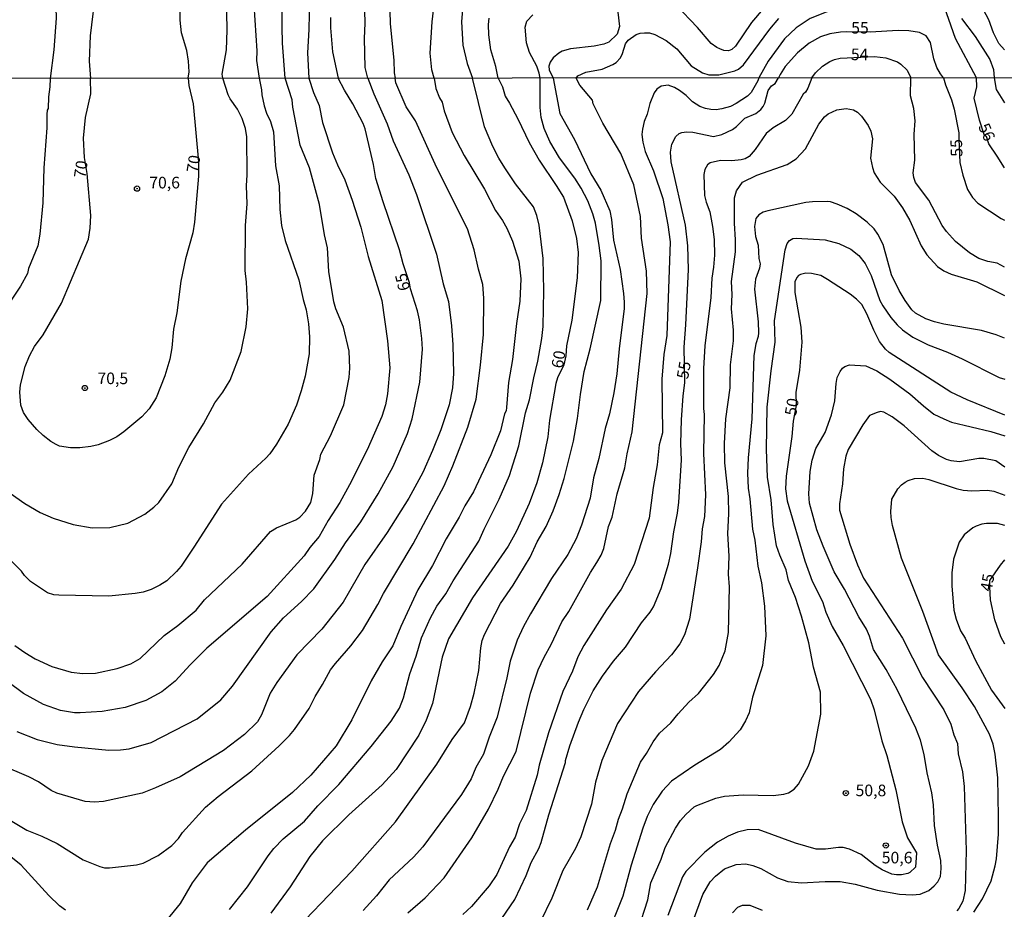
# Model space of a CAD drawing. Units: millimetres. Extents: x 192774 to 195184, y 1660436 to 1663209.
# Drawn here: x 193045 to 193257, y 1661366 to 1661557 of the extents above; entities that cross this region are included whole.
import ezdxf
from ezdxf.enums import TextEntityAlignment as Align

# ---------------------------------------------------------------- set-up
doc = ezdxf.new("R2010")
doc.units = ezdxf.units.MM
for name, color, linetype in [('IMAGEM', 7, 'Continuous'), ('V-CURVA_DE_NIVEL', 4, 'Continuous'), ('V-CURVA_MESTRA', 1, 'Continuous'), ('V-PONTO_DE_APARELHO', 30, 'Continuous'), ('V-TEXTO_DE_ALTIMETRIA', 2, 'Continuous'), ('X-LIMITE_1000', 7, 'Continuous')]:
    doc.layers.add(name, color=color, linetype=linetype)
picture_1 = doc.add_image_def('image1.jpg', size_in_pixel=(4016, 4621))

# ---------------------------------------------------------------- blocks, each defined once
blk = doc.blocks.new('805')
at = {"color": 0, "linetype": 'ByBlock', "lineweight": -2}
for radius in [0.562, 0.0806]:
    blk.add_circle((0, 0), radius, dxfattribs=at)

msp = doc.modelspace()

# ---------------------------------------------------------------- linework, layer by layer
at = {"layer": 'V-CURVA_DE_NIVEL'}
for points in [[(193028.53, 1661658.36), (193028.17, 1661653.53), (193028.17, 1661647.29), (193028.87, 1661642.16), (193029.43, 1661640.02), (193030.58, 1661636.77), (193030.9, 1661636.04), (193032.91, 1661633.07), (193036.55, 1661628.53), (193039.18, 1661624.88), (193041.38, 1661621.38), (193043.07, 1661618.13), (193047.99, 1661606.2), (193051.11, 1661597.69), (193051.79, 1661595.08), (193052.2, 1661591.57), (193052.24, 1661585.5), (193051.99, 1661580.03), (193052.01, 1661573.57), (193052.46, 1661557.84), (193051.99, 1661550.95), (193051.2, 1661544.82)], [(193088.42, 1661544.85), (193088.26, 1661545.74), (193089.18, 1661550.95), (193089.36, 1661555.23), (193089.03, 1661570.37)], [(193119.67, 1661544.86), (193119.07, 1661547.19), (193118.96, 1661553.39), (193119.09, 1661556.73), (193118.77, 1661567.54)], [(193124.22, 1661568.06), (193124.46, 1661556.56), (193125.27, 1661548.77), (193125.31, 1661545.99), (193125.56, 1661544.87)], [(193101.83, 1661544.85), (193101.24, 1661552.45), (193101.18, 1661555.91), (193101.3, 1661566.39)], [(193133.93, 1661544.87), (193133.46, 1661546.64), (193133.1, 1661550.23), (193133.5, 1661557.03), (193134.4, 1661564.47)], [(193250.8, 1661544.95), (193246.34, 1661553.39), (193243.41, 1661561.6), (193242.53, 1661562.67), (193241.53, 1661563.27), (193239.39, 1661563.57), (193236.4, 1661563.29), (193232.68, 1661562.58), (193227.59, 1661561.15), (193218.4, 1661559.12), (193214.98, 1661557.73), (193211.94, 1661555.7), (193209.46, 1661553.33), (193205.97, 1661548.56), (193203.91, 1661544.92)], [(193256.87, 1661550.98), (193255.68, 1661552.37), (193254.48, 1661554.63), (193253.52, 1661557.43), (193250.06, 1661563.95)], [(193095.08, 1661560.7), (193095.72, 1661550.78), (193095.7, 1661548.69), (193096.26, 1661544.85)], [(193107.08, 1661562.03), (193106.97, 1661555.36), (193106.65, 1661550.36), (193106.93, 1661544.86)], [(193140.13, 1661560.57), (193139.87, 1661556.98), (193140.11, 1661552.02), (193141.05, 1661548), (193142.21, 1661544.88)], [(193204.87, 1661559.83), (193202.36, 1661556.85), (193198.88, 1661551.77), (193198.09, 1661551.04), (193197.41, 1661550.78), (193196.38, 1661550.87), (193195.52, 1661551.17), (193194.84, 1661551.48), (193193.64, 1661552.38), (193190.73, 1661555.76), (193186.03, 1661560.66)], [(193156.81, 1661544.89), (193156.61, 1661545.95), (193156.06, 1661547.43), (193154.49, 1661550.44), (193153.85, 1661552.49), (193153.55, 1661555.83), (193153.96, 1661557.15), (193155.2, 1661558.52)], [(193173.56, 1661559.12), (193173.91, 1661556), (193173.42, 1661554.38), (193171.58, 1661552.66), (193170.55, 1661552.23), (193168.46, 1661551.76), (193163.33, 1661551.23), (193161.57, 1661550.7), (193160.85, 1661550.27), (193159.63, 1661549.26), (193158.98, 1661548.35), (193158.64, 1661547.49), (193158.77, 1661546.64), (193159.63, 1661544.89)], [(193164.55, 1661544.89), (193164.91, 1661545.39), (193166.66, 1661546.16), (193170.17, 1661546.8), (193172.48, 1661547.83), (193173.16, 1661548.28), (193174.08, 1661549.24), (193174.57, 1661550.18), (193175.21, 1661552.28), (193175.77, 1661553.09), (193177.48, 1661554.29), (193178.34, 1661554.59), (193179.32, 1661554.67), (193180.35, 1661554.63), (193181.5, 1661554.29), (193183.94, 1661553), (193186.22, 1661551.17), (193189.34, 1661547.53), (193191.76, 1661545.99), (193193.13, 1661545.61), (193195.27, 1661545.56), (193198.77, 1661546.42), (193199.52, 1661546.8), (193200.59, 1661547.77), (193206.3, 1661555.4), (193208.22, 1661557.71)], [(193247.62, 1661557.75), (193250.51, 1661553.82), (193253.71, 1661548.9), (193254.5, 1661546.72), (193254.65, 1661544.95)], [(193215.34, 1661544.92), (193216.11, 1661546.04), (193217.61, 1661547.43), (193219.21, 1661548.45), (193220.22, 1661548.9), (193221.48, 1661549.2), (193228.87, 1661549.52), (193231.27, 1661549.26), (193233.83, 1661548.39), (193234.54, 1661547.92), (193235.89, 1661546.63), (193236.71, 1661544.94)], [(193051.2, 1661544.82), (193051.15, 1661543.01), (193050.81, 1661540.88), (193050.79, 1661538.33), (193050.55, 1661538.01), (193050.47, 1661537.01), (193050.47, 1661534.16), (193049.83, 1661525.52), (193049.62, 1661518.03), (193048.98, 1661511.26), (193048.51, 1661508.71), (193046.55, 1661503.85), (193046.29, 1661502.75), (193044.83, 1661500.07), (193039.7, 1661492.49)], [(193096.26, 1661544.85), (193096.77, 1661542.33), (193096.79, 1661541.26), (193097.32, 1661538.9), (193097.83, 1661537.35), (193098.69, 1661535.52), (193099.32, 1661533.3), (193099.75, 1661525.98), (193100.52, 1661521.69), (193100.69, 1661516.58), (193101.07, 1661513.13), (193101.88, 1661509.9), (193104.81, 1661501.43), (193105.71, 1661497.17), (193106.35, 1661494.92), (193106.86, 1661491.89), (193107.11, 1661489.13), (193107.03, 1661485.43), (193106.13, 1661480.62), (193105.28, 1661477.47), (193104.26, 1661474.36), (193102.47, 1661470.27), (193100.01, 1661465.98), (193098.54, 1661463.89), (193097.71, 1661462.97), (193093.92, 1661459.53), (193088.09, 1661453.02), (193082.17, 1661443.76), (193079.41, 1661439.67), (193078.45, 1661438.53), (193076.34, 1661436.54), (193074.86, 1661435.59), (193072.94, 1661434.67), (193071.24, 1661434.12), (193069.54, 1661433.8), (193063.88, 1661433.25), (193053.07, 1661433.42), (193052, 1661433.5), (193050.64, 1661433.93), (193046.93, 1661436.35), (193045.66, 1661437.69), (193045.04, 1661438.61), (193040.61, 1661443.1)], [(193119.67, 1661544.86), (193120.96, 1661541.52), (193123.82, 1661535.05), (193125.11, 1661531.39), (193128.48, 1661524.03), (193130.14, 1661519.77), (193134.48, 1661506.92), (193135.92, 1661500.53), (193137.05, 1661496.75), (193137.71, 1661491.47), (193138.01, 1661487.43), (193138.14, 1661481.25), (193137.88, 1661478.11), (193137.16, 1661474.49), (193135.41, 1661469.08), (193133.63, 1661464.61), (193131.5, 1661459.85), (193128.48, 1661454.32), (193123.8, 1661446.95), (193118.99, 1661440.06), (193114.35, 1661431.93), (193109.77, 1661426.1), (193104.35, 1661420.59), (193100.05, 1661414.63), (193098.6, 1661412.35), (193096.77, 1661407.65), (193095.88, 1661406.14), (193093.09, 1661403.41), (193088.56, 1661399.94), (193079.2, 1661394.26), (193073.92, 1661391.88), (193071.03, 1661390.77), (193062.73, 1661388.98), (193060.73, 1661388.81), (193058.73, 1661388.96), (193052.64, 1661390.75), (193051.45, 1661391.33), (193048.7, 1661393.2), (193046.6, 1661394.3), (193040.68, 1661396.77)], [(193106.93, 1661544.86), (193107.96, 1661541.77), (193109.2, 1661538.96), (193109.9, 1661535.35), (193112.07, 1661528.77), (193113.09, 1661526.2), (193114.73, 1661522.94), (193116.31, 1661518.58), (193118.18, 1661512.75), (193119.75, 1661506.41), (193122.65, 1661496.92), (193123.88, 1661488.28), (193124.41, 1661482.45), (193123.92, 1661476.87), (193123.46, 1661474.45), (193122.69, 1661471.98), (193119.54, 1661464.78), (193115.71, 1661457.21), (193113.62, 1661453.42), (193111.09, 1661449.55), (193109.18, 1661446.1), (193107.18, 1661443.7), (193105.96, 1661441.89), (193097.94, 1661433.14), (193084.98, 1661421.99), (193081.34, 1661418.44), (193078.15, 1661414.9), (193075.28, 1661412.62), (193071.79, 1661410.77), (193067.37, 1661409.24), (193062.39, 1661408.33), (193057.66, 1661408.05), (193056.47, 1661408.05), (193053.41, 1661408.6), (193049.75, 1661409.84), (193045.45, 1661412.26), (193042.09, 1661414.73)], [(193042.55, 1661384.92), (193046.17, 1661382.77), (193049.41, 1661381.49), (193052.68, 1661379.92), (193058.3, 1661376.43), (193061.87, 1661374.94), (193062.94, 1661374.68), (193064, 1661374.64), (193069.83, 1661375.32), (193071.28, 1661375.71), (193074.51, 1661377.32), (193077.45, 1661379.51), (193078.83, 1661380.99), (193079.72, 1661382.26), (193084.68, 1661387.71), (193087.39, 1661390.01), (193094.65, 1661395.56), (193100.53, 1661400.95), (193102.79, 1661403.2), (193103.84, 1661404.46), (193107.03, 1661409.03), (193108.3, 1661411.63), (193109.92, 1661414.18), (193111.62, 1661417.33), (193112.67, 1661418.74), (193116.01, 1661422.5), (193118.5, 1661425.8), (193121.84, 1661431.42), (193123.07, 1661433.8), (193129.46, 1661444.48), (193129.46, 1661444.48), (193136.14, 1661457.04), (193137.97, 1661461.34), (193141.2, 1661469.68), (193142.99, 1661475.72), (193143.97, 1661483), (193144.56, 1661489.64), (193144.69, 1661497.47), (193144.48, 1661500.41), (193143.5, 1661503.73), (193142.61, 1661507.9), (193141.14, 1661512.37), (193134.56, 1661525.52), (193129.92, 1661535.69), (193127.92, 1661538.67), (193125.71, 1661543.86), (193125.56, 1661544.87)], [(193042.55, 1661455.46), (193045.75, 1661453.18), (193049.06, 1661451.25), (193051.87, 1661450.06), (193056.13, 1661448.65), (193060.26, 1661447.97), (193064.09, 1661448.06), (193067.96, 1661448.95), (193071.62, 1661450.93), (193073.54, 1661452.4), (193074.6, 1661453.44), (193077.41, 1661457.42), (193078.92, 1661461.04), (193081.07, 1661465.3), (193084.24, 1661470.4), (193086.68, 1661474.87), (193088.39, 1661477.21), (193089.96, 1661479.77), (193092.39, 1661485.98), (193093.41, 1661491.3), (193093.77, 1661495.13), (193093.54, 1661500.87), (193093.24, 1661503.43), (193093.32, 1661513.13), (193093.66, 1661517.81), (193093.49, 1661521.69), (193093.66, 1661524.07), (193093.62, 1661532.2), (193093.32, 1661533.99), (193092.6, 1661536.2), (193091.58, 1661538.2), (193090, 1661540.41), (193089.54, 1661541.31), (193088.42, 1661544.85)], [(193043.57, 1661422.61), (193045.75, 1661421.05), (193047.96, 1661419.75), (193051.53, 1661418.09), (193055.7, 1661416.82), (193058.21, 1661416.54), (193060.98, 1661416.65), (193065.62, 1661417.63), (193068.56, 1661418.67), (193070.62, 1661419.8), (193075.79, 1661424.78), (193078.73, 1661426.92), (193082.64, 1661430.2), (193084.49, 1661432.4), (193092.58, 1661440.14), (193098.68, 1661447.14), (193100.01, 1661447.93), (193104.14, 1661449.67), (193104.99, 1661450.27), (193106.26, 1661451.55), (193107.39, 1661453.38), (193107.82, 1661455.38), (193108.13, 1661459.34), (193109.33, 1661462.7), (193109.54, 1661463.81), (193111.65, 1661467.76), (193111.65, 1661467.76), (193114.52, 1661474.49), (193115.65, 1661480.32), (193115.79, 1661482.4), (193115.67, 1661486.06), (193114.43, 1661491.17), (193112.73, 1661495.17), (193112.3, 1661496.7), (193111.28, 1661503.17), (193110.99, 1661508.28), (193110.35, 1661511.13), (193109.28, 1661517.62), (193107.07, 1661525.56), (193105.11, 1661530.45), (193103.49, 1661538.62), (193103.35, 1661540.2), (193101.83, 1661544.85)], [(193133.93, 1661544.87), (193134.35, 1661542.62), (193135.14, 1661540.62), (193135.71, 1661539.73), (193136.14, 1661537.86), (193137.82, 1661533.18), (193140.41, 1661528.2), (193144.82, 1661520.92), (193147.16, 1661516.37), (193148.67, 1661514.2), (193149.63, 1661512.51), (193150.82, 1661509.77), (193152.22, 1661505.43), (193152.63, 1661501.6), (193152.44, 1661496.81), (193151.71, 1661492.02), (193150.82, 1661484.23), (193149.97, 1661479.3), (193149.57, 1661473.89), (193149.44, 1661473.17), (193149.08, 1661472.49), (193148.22, 1661468.83), (193146.2, 1661463.72), (193142.41, 1661455.72), (193140.56, 1661452.72), (193139.37, 1661450.27), (193136.54, 1661445.55), (193133.58, 1661439.8), (193130.43, 1661434.57), (193126.77, 1661426.69), (193125.03, 1661422.52), (193122.77, 1661419.08), (193120.39, 1661414.95), (193116.2, 1661406.56), (193112.82, 1661400.99), (193107.35, 1661394.61), (193103.43, 1661390.94), (193093.28, 1661382.79), (193085.07, 1661375.73), (193081.79, 1661371.45), (193079.24, 1661367), (193076.38, 1661363.45)], [(193089.88, 1661365.72), (193093.73, 1661370.56), (193098.2, 1661377.28), (193099.41, 1661378.82), (193101.43, 1661380.9), (193101.43, 1661380.9), (193105.99, 1661384.73), (193108.9, 1661388.03), (193113.39, 1661392.65), (193120.39, 1661400.84), (193124.69, 1661406.27), (193126.48, 1661409.08), (193127.37, 1661411.33), (193128.73, 1661416.52), (193130.09, 1661420.31), (193131.24, 1661424.27), (193133.16, 1661428.57), (193134.56, 1661431.04), (193136.44, 1661433.74), (193138.07, 1661436.53), (193143.61, 1661445.08), (193144.73, 1661447.68), (193147.99, 1661454.14), (193150.16, 1661459.21), (193152.18, 1661465.64), (193153.67, 1661472.74), (193154.48, 1661475.55), (193155.42, 1661480.28), (193156.31, 1661483.85), (193157.16, 1661488.75), (193157.42, 1661491.34), (193157.61, 1661499.13), (193157.46, 1661505.98), (193156.57, 1661513.17), (193156.06, 1661515.26), (193155.37, 1661517.13), (193151.52, 1661522.11), (193149.16, 1661525.56), (193147.88, 1661527.6), (193146.57, 1661530.11), (193144.82, 1661534.41), (193142.21, 1661544.88)], [(193101.17, 1661358.26), (193116.18, 1661373.92), (193125.65, 1661384.6), (193134.5, 1661397.03), (193137.8, 1661402.35), (193140.46, 1661405.93), (193141.82, 1661409.46), (193142.61, 1661412.35), (193143.59, 1661417.2), (193143.99, 1661422.1), (193144.31, 1661423.67), (193144.82, 1661424.99), (193148.24, 1661431.63), (193150.97, 1661435.63), (193154.61, 1661441.63), (193156.18, 1661444.95), (193158.06, 1661448.27), (193159.59, 1661451.59), (193160.91, 1661455.12), (193161.95, 1661458.57), (193163.97, 1661466.66), (193164.86, 1661471.55), (193165.46, 1661476.66), (193166.31, 1661481.64), (193167.59, 1661486.53), (193169.84, 1661496.96), (193169.93, 1661505.51), (193169.55, 1661508.79), (193168.74, 1661513.6), (193168.18, 1661515.64), (193167.06, 1661518.41), (193165.65, 1661521.13), (193164.25, 1661523.35), (193160.95, 1661527.71), (193158.91, 1661531.22), (193157.63, 1661533.99), (193157.03, 1661536.41), (193156.82, 1661538.54), (193156.81, 1661544.89)], [(193159.63, 1661544.89), (193161.06, 1661537.26), (193164.18, 1661531.64), (193167.69, 1661524.24), (193169.89, 1661520.71), (193171.8, 1661516.28), (193172.19, 1661514.41), (193172.57, 1661509.94), (193174.02, 1661503.6), (193174.78, 1661498.45), (193174.91, 1661496.62), (193174.89, 1661495.21), (193173.8, 1661486.53), (193173.33, 1661481.17), (193172.7, 1661477.08), (193171.72, 1661472.49), (193170.82, 1661469.38), (193169.42, 1661462.87), (193168.31, 1661458.74), (193167.57, 1661454.36), (193165.72, 1661448.53), (193164.57, 1661445.59), (193162.74, 1661442.19), (193159.25, 1661437.04), (193154.74, 1661429.42), (193153.2, 1661426.69), (193151.82, 1661423.74), (193150.33, 1661419.25), (193149.59, 1661415.59), (193147.54, 1661407.16), (193145.8, 1661402.86), (193144.61, 1661399.2), (193142.9, 1661396.31), (193141.95, 1661393.88), (193139.88, 1661390.48), (193131.52, 1661379.2), (193129.48, 1661376.99), (193124.24, 1661372.07), (193121.52, 1661368.6), (193118.69, 1661365.47)], [(193128.29, 1661364.98), (193132.01, 1661368.19), (193136.1, 1661372.54), (193142.1, 1661381.11), (193145.63, 1661387.28), (193147.76, 1661391.63), (193148.91, 1661394.43), (193151.65, 1661399.71), (193154.69, 1661412.29), (193156.39, 1661417.37), (193157.67, 1661420.1), (193159.2, 1661422.82), (193161.46, 1661427.72), (193162.95, 1661429.89), (193167.63, 1661438.36), (193169.04, 1661440.48), (193169.93, 1661442.06), (193170.53, 1661443.51), (193171.55, 1661448.27), (193172.31, 1661450.27), (193173.42, 1661455.29), (193175.04, 1661460.87), (193175.55, 1661463.89), (193176.65, 1661468.66), (193179.85, 1661498.49), (193179.68, 1661503.3), (193178.65, 1661510.41), (193178.4, 1661515.05), (193176.99, 1661521.9), (193174.21, 1661528.67), (193170.31, 1661535.15), (193168.25, 1661539.35), (193168.08, 1661540.16), (193165.33, 1661543.35), (193164.55, 1661544.89)], [(193203.91, 1661544.92), (193203.73, 1661544.3), (193202.27, 1661541.77), (193201.47, 1661540.98), (193199.06, 1661539.39), (193197.81, 1661538.79), (193195.98, 1661538.24), (193194.74, 1661538.07), (193193.55, 1661538.11), (193192.4, 1661538.32), (193191.21, 1661538.75), (193189.61, 1661539.77), (193188.25, 1661541.13), (193186.83, 1661542.2), (193185.74, 1661542.86), (193184.36, 1661543.39), (193182.87, 1661543.16), (193181.91, 1661542.49), (193181.34, 1661541.73), (193180.46, 1661539.43), (193179.85, 1661537.09), (193179.21, 1661535.56), (193178.82, 1661533.86), (193178.72, 1661532.71), (193178.89, 1661531.05), (193179.4, 1661529.05), (193181.25, 1661524.88), (193183.21, 1661518.92), (193184.34, 1661513.26), (193184.78, 1661509.6), (193184.08, 1661489.38), (193183.46, 1661485.3), (193183, 1661480.02), (193183.15, 1661468.4), (193182.48, 1661465.81), (193182.02, 1661461.51), (193181.16, 1661456.66), (193180.27, 1661450.06), (193177.04, 1661440.06), (193174.27, 1661434.74), (193171.08, 1661430.27), (193166.18, 1661422.57), (193164.91, 1661420.14), (193163.8, 1661417.08), (193161.65, 1661412.69), (193158.61, 1661403.76), (193156.61, 1661396.82), (193156.14, 1661394.61), (193153.76, 1661387.03), (193152.35, 1661384.14), (193151.39, 1661381.26), (193150.22, 1661379.2), (193147.46, 1661373.2), (193145.8, 1661370.81), (193141.97, 1661366.37), (193140.16, 1661364.62)], [(193215.34, 1661544.92), (193214.47, 1661542.71), (193213.98, 1661541.86), (193213.51, 1661541.39), (193211.02, 1661537.13), (193209.66, 1661535.73), (193207, 1661534.15), (193205.53, 1661532.96), (193203.13, 1661529.52), (193201.81, 1661528), (193201, 1661527.51), (193200.15, 1661527.26), (193198.11, 1661527.09), (193195.68, 1661527.13), (193193.47, 1661526.6), (193192.83, 1661526.19), (193192.32, 1661525.18), (193192.06, 1661524.11), (193192.23, 1661519.6), (193192.55, 1661518.13), (193193.38, 1661516.03), (193193.96, 1661512.92), (193194.32, 1661510.07), (193194.36, 1661506.71), (193194.19, 1661504.15), (193193.8, 1661501.73), (193193.59, 1661497.6), (193192.27, 1661487.21), (193192.02, 1661482.32), (193192.02, 1661473.68), (193192.15, 1661472.36), (193192.02, 1661463.98), (193192.4, 1661455.04), (193192.23, 1661450.36), (193191.72, 1661447.72), (193191.51, 1661444.95), (193190.74, 1661439.33), (193189, 1661428.27), (193187.89, 1661424.86), (193186.93, 1661422.95), (193185.12, 1661420.57), (193181.68, 1661416.91), (193178.02, 1661412.65), (193173.5, 1661405.76), (193170.06, 1661397.8), (193168.7, 1661393.12), (193167.89, 1661388.39), (193165.55, 1661381.33), (193164.4, 1661378.86), (193161.72, 1661374.09), (193159.29, 1661368.15), (193156.8, 1661362.94)], [(193256.9, 1661504.11), (193255.31, 1661505), (193253.3, 1661505.38), (193251.36, 1661506.04), (193249.3, 1661507.19), (193246.33, 1661509.7), (193244.34, 1661511.81), (193243.43, 1661513.11), (193240.58, 1661518.58), (193237.68, 1661522.41), (193237.3, 1661523.47), (193237.17, 1661524.45), (193237.51, 1661527.22), (193237.43, 1661532.79), (193237.64, 1661535.65), (193237.34, 1661538.37), (193236.58, 1661541.05), (193236.71, 1661544.94)], [(193256.88, 1661525.56), (193255.3, 1661528.03), (193253.49, 1661530.75), (193252.96, 1661532.3), (193252.58, 1661532.51), (193251.47, 1661535.82), (193250.32, 1661540.54), (193250.9, 1661543.01), (193250.8, 1661544.95)], [(193254.65, 1661544.95), (193255.04, 1661542.41), (193256.87, 1661539.53)], [(193167.02, 1661365.64), (193169.16, 1661370.6), (193171.93, 1661379.88), (193173.04, 1661382.82), (193173.67, 1661385.16), (193174.57, 1661387.41), (193175.55, 1661390.65), (193178.44, 1661397.46), (193179.72, 1661399.29), (193181.16, 1661401.84), (193182.5, 1661403.67), (193184.96, 1661405.9), (193186.53, 1661407.88), (193188.85, 1661410.39), (193190.89, 1661412.22), (193194.15, 1661416.31), (193195.38, 1661418.27), (193196.66, 1661421.46), (193197.38, 1661425.42), (193197.59, 1661435.25), (193197.38, 1661437.97), (193197.51, 1661441.85), (193197.25, 1661446.74), (193197.47, 1661451), (193197.38, 1661454.7), (193196.61, 1661461.98), (193196.49, 1661466.15), (193196.83, 1661471.44), (193197.72, 1661478.15), (193197.81, 1661483.09), (193198.49, 1661488.28), (193198.49, 1661490.58), (193198.02, 1661495.17), (193198.15, 1661498.28), (193198.02, 1661501.04), (193198.87, 1661507.43), (193198.91, 1661510.02), (193198.66, 1661513.6), (193198.7, 1661519.09), (193199.1, 1661520.62), (193200.38, 1661522.43), (193203.51, 1661523.98), (193210.02, 1661526.28), (193211.94, 1661527.49), (193213.98, 1661529.64), (193216.87, 1661534.96), (193218.08, 1661536.54), (193218.85, 1661537.2), (193220.7, 1661538.07), (193222.75, 1661538.32), (193224.32, 1661538.07), (193225.17, 1661537.58), (193226.04, 1661536.71), (193227.45, 1661534.67), (193228.09, 1661533.45), (193228.39, 1661531.81), (193228.02, 1661527.6), (193228.41, 1661525.6), (193228.81, 1661524.49), (193230.07, 1661522.49), (193233.07, 1661519.41), (193234.92, 1661516.92), (193236.45, 1661514.2), (193238.89, 1661508.71), (193240.13, 1661506.83), (193242.41, 1661504.3), (193243.81, 1661503.32), (193245.39, 1661502.66), (193250.92, 1661500.96), (193256.9, 1661498.01)], [(193256.9, 1661488.81), (193255.07, 1661489.55), (193251.94, 1661490.45), (193243.77, 1661491.85), (193241.77, 1661492.32), (193239.9, 1661493), (193237.66, 1661494.19), (193236.92, 1661494.93), (193235.47, 1661496.96), (193234.19, 1661499.09), (193232.53, 1661502.49), (193230.75, 1661509), (193229.6, 1661511.26), (193228.79, 1661512.37), (193227.28, 1661513.86), (193224.92, 1661515.6), (193222.98, 1661516.75), (193220.83, 1661517.73), (193219.39, 1661518.19), (193218.7, 1661518.32), (193215.51, 1661518.24), (193214.07, 1661518.05), (193205.89, 1661516.28), (193204.87, 1661515.98), (193203.93, 1661515.41), (193203.3, 1661514.62), (193203, 1661512.88), (193203.23, 1661510.75), (193203.81, 1661508.88), (193203.93, 1661505.98), (193204.23, 1661504.83), (193204.1, 1661503.94), (193203.21, 1661501.56), (193202.96, 1661499.39), (193203.76, 1661492.32), (193203.85, 1661489.98), (193203.76, 1661489.17), (193203.25, 1661487.6), (193202.87, 1661485.13), (193202.44, 1661471.42), (193201.59, 1661463.04), (193201.47, 1661459.76), (193201.59, 1661456.53), (193201.96, 1661454.19), (193202.53, 1661447.63), (193203.04, 1661445.29), (193203.72, 1661439.67), (193204.49, 1661436.1), (193205.13, 1661431.08), (193205.42, 1661424.65), (193204.68, 1661418.31), (193202.53, 1661411.46), (193201.81, 1661408.05), (193201.04, 1661406.35), (193199.89, 1661404.44), (193197.49, 1661401.75), (193195.64, 1661400.2), (193190.1, 1661396.82), (193185.08, 1661393.33), (193183.06, 1661391.2), (193181.16, 1661388.31), (193179.89, 1661385.75), (193178.95, 1661383.2), (193176.44, 1661375.24), (193174.65, 1661368.56), (193171.12, 1661359.83)], [(193177.93, 1661361.32), (193179.97, 1661367.75), (193180.63, 1661371.43), (193182.87, 1661376.56), (193183.72, 1661379.03), (193185.93, 1661383.2), (193187.04, 1661384.86), (193188.16, 1661386.18), (193189.97, 1661387.82), (193190.53, 1661388.13), (193194.66, 1661389.67), (193196.53, 1661390.09), (193200.53, 1661390.39), (193207, 1661390.26), (193209.34, 1661390.52), (193210.3, 1661390.81), (193211.51, 1661391.62), (193212.49, 1661392.73), (193214.62, 1661396.65), (193215.77, 1661399.8), (193217.3, 1661407.8), (193217.23, 1661412.54), (193215.72, 1661417.93), (193214.7, 1661423.2), (193213.13, 1661428.91), (193211.81, 1661432.91), (193210.34, 1661436.57), (193209.79, 1661438.91), (193208.44, 1661442.03), (193207.76, 1661444.06), (193207.04, 1661448.7), (193206.57, 1661453.99), (193205.76, 1661458.87), (193205.59, 1661464.87), (193205.72, 1661473.98), (193206.57, 1661481.81), (193207.42, 1661487.94), (193207.32, 1661492.58), (193209.57, 1661507.85), (193210.02, 1661509.26), (193210.55, 1661509.92), (193211.26, 1661510.28), (193211.98, 1661510.36), (193218.19, 1661510), (193221.13, 1661509.26), (193223.73, 1661508.04), (193225.47, 1661506.64), (193226.83, 1661504.92), (193228.11, 1661502.32), (193230.02, 1661496.92), (193230.66, 1661495.77), (193232.38, 1661493.3), (193233.75, 1661491.68), (193234.87, 1661490.64), (193237.13, 1661489.08), (193240.41, 1661487.42), (193244.58, 1661485.81), (193247.73, 1661484.38), (193255.69, 1661480.36), (193256.91, 1661480.01)], [(193189.76, 1661363.24), (193191.89, 1661368.9), (193193.44, 1661371.62), (193194.59, 1661372.9), (193196.51, 1661374.45), (193199.04, 1661375.37), (193201.09, 1661375.52), (193202.66, 1661375.15), (193204.36, 1661374.51), (193207.98, 1661372.51), (193210.19, 1661371.75), (193213.13, 1661371.45), (193218.19, 1661371.75), (193221.47, 1661371.75), (193224.71, 1661371.15), (193229.43, 1661369.83), (193234.24, 1661369.02), (193237, 1661368.85), (193238.66, 1661369.02), (193240.58, 1661369.81), (193241.73, 1661370.77), (193242.49, 1661371.62), (193243.05, 1661372.81), (193243.22, 1661374.56), (193243.17, 1661376.26), (193242.43, 1661379.54), (193241.77, 1661383.8), (193241.58, 1661388.22), (193241.2, 1661390.86), (193240.19, 1661395.12), (193239.54, 1661399.12), (193238.75, 1661402.18), (193237.73, 1661404.78), (193233.73, 1661413.12), (193231.34, 1661417.42), (193228.66, 1661421.76), (193227.77, 1661424.63), (193227.13, 1661426.14), (193225.47, 1661428.74), (193222.38, 1661434.74), (193220.19, 1661438.44), (193217.77, 1661444.02), (193216.4, 1661447.55), (193214.85, 1661453.25), (193214.68, 1661455.25), (193214.96, 1661460.1), (193215.42, 1661462.53), (193216.19, 1661465.08), (193218.19, 1661468.53), (193219.6, 1661472.28), (193220.28, 1661475.34), (193220.57, 1661479.08), (193220.83, 1661480.32), (193221.43, 1661481.68), (193221.94, 1661482.36), (193222.49, 1661482.76), (193223.47, 1661483.08), (193226.96, 1661482.89), (193229.34, 1661481.81), (193232.15, 1661480.02), (193236.45, 1661476.87), (193239.39, 1661474.23), (193241.64, 1661472.46), (193243.77, 1661471.42), (193245.47, 1661470.76), (193253.9, 1661468.7), (193256.92, 1661467.75)], [(193256.92, 1661461.03), (193255.01, 1661462.36), (193252.41, 1661462.93), (193251.35, 1661462.91), (193247.18, 1661462.17), (193245.35, 1661462.4), (193244.37, 1661462.7), (193242.67, 1661463.53), (193241.24, 1661464.53), (193235.21, 1661469.95), (193232.64, 1661471.85), (193230.88, 1661472.91), (193230.17, 1661473), (193229.43, 1661472.83), (193227.77, 1661472.16), (193226.32, 1661470.15), (193223.17, 1661464.87), (193222.66, 1661463.42), (193222.15, 1661460.7), (193221.94, 1661457.42), (193221.3, 1661453.12), (193221.34, 1661451.76), (193223.53, 1661444.4), (193225.17, 1661439.97), (193226.45, 1661437.12), (193234.87, 1661424.2), (193239.22, 1661415.67), (193243.81, 1661408.73), (193245.32, 1661405.63), (193245.98, 1661403.33), (193246.71, 1661401.5), (193246.86, 1661399.26), (193247.81, 1661395.33), (193248.2, 1661392.18), (193248.58, 1661378.39), (193248.41, 1661369.79), (193247.9, 1661367.45), (193247.05, 1661365.92), (193246.56, 1661365.39)], [(193250.28, 1661365.11), (193252.09, 1661367.96), (193254, 1661371.9), (193254.86, 1661375.07), (193255.11, 1661376.6), (193255.6, 1661381.9), (193255.6, 1661385.71), (193255.43, 1661394.05), (193254.88, 1661399.2), (193254.43, 1661401.33), (193253.6, 1661403.46), (193250.37, 1661409.42), (193247.73, 1661413.46), (193242.66, 1661420.57), (193239.3, 1661429.93), (193234.7, 1661441.42), (193232.75, 1661448.48), (193232.41, 1661450.19), (193232.36, 1661451.46), (193232.62, 1661454.1), (193233.85, 1661456.36), (193234.64, 1661457.21), (193235.47, 1661457.82), (193236.11, 1661458.19), (193237.47, 1661458.59), (193239.26, 1661458.65), (193240.58, 1661458.4), (193246.45, 1661456.42), (193247.94, 1661456.1), (193249.86, 1661455.93), (193253.22, 1661456.06), (193254.58, 1661455.84), (193256.93, 1661454.96)], [(193256.93, 1661448.42), (193255.39, 1661448.91), (193253.01, 1661448.91), (193251.99, 1661448.74), (193250.75, 1661448.33), (193250.07, 1661447.93), (193248.2, 1661446.42), (193247.09, 1661444.87), (193245.85, 1661441.21), (193245.51, 1661438.23), (193245.51, 1661435.42), (193245.94, 1661430.18), (193246.45, 1661428.27), (193247.41, 1661425.76), (193248.37, 1661424.14), (193250.62, 1661419.37), (193254.09, 1661412.95), (193256.95, 1661409.02)], [(193054.51, 1661365.58), (193053.24, 1661366.45), (193050.91, 1661368.69), (193044.95, 1661375.24), (193038.98, 1661379.98)], [(193204.7, 1661365.45), (193202.06, 1661366.56), (193200.36, 1661366.56), (193199.3, 1661366.11), (193198.27, 1661364.98)]]:
    msp.add_lwpolyline(points, dxfattribs=at)
at = {"layer": 'V-CURVA_MESTRA'}
for points in [[(193036.1, 1661655.84), (193035.8, 1661653.7), (193035.7, 1661650.66), (193036.12, 1661646.17), (193036.74, 1661643.1), (193037.79, 1661639.5), (193039.61, 1661635.44), (193044.72, 1661626.46), (193048.31, 1661618.9), (193050.79, 1661613.12), (193053.98, 1661606.5), (193056.63, 1661599.4), (193058.92, 1661593.97), (193059.73, 1661589.69), (193060.62, 1661583.11), (193061.48, 1661573.36), (193061.42, 1661568.7), (193061.07, 1661564.12), (193059.79, 1661554.03), (193059.64, 1661548.52), (193059.93, 1661544.83)], [(193080.97, 1661544.84), (193081.15, 1661546.25), (193081.04, 1661548.52), (193080.66, 1661550.87), (193079.48, 1661554.63), (193079.22, 1661557.41), (193079.29, 1661566.22)], [(193111.59, 1661557.97), (193111.59, 1661555.7), (193112.08, 1661550.57), (193113.26, 1661544.86)], [(193147.77, 1661544.88), (193147.23, 1661547.36), (193146.16, 1661551), (193145.73, 1661554.2), (193145.67, 1661556.47), (193145.84, 1661557.84)], [(193243.74, 1661544.94), (193243.11, 1661545.82), (193242.28, 1661547.15), (193241.66, 1661549.07), (193240.93, 1661552.54), (193239.97, 1661554.03), (193238.54, 1661554.71), (193236.23, 1661555.08), (193233.92, 1661555.16), (193227.91, 1661554.76), (193222.88, 1661554.88), (193221.52, 1661554.78), (193219.25, 1661554.46), (193217.2, 1661553.77), (193214.76, 1661552.41), (193212.26, 1661550.35), (193209.59, 1661547.42), (193208.52, 1661545.65), (193208.16, 1661544.92)], [(193044.04, 1661404.03), (193048.38, 1661402.31), (193052.68, 1661401.28), (193056.43, 1661400.73), (193063.83, 1661400.01), (193066.34, 1661400.09), (193068.22, 1661400.35), (193072.94, 1661401.67), (193082.86, 1661406.8), (193088.01, 1661410.86), (193090.49, 1661413.86), (193098.83, 1661425.56), (193101.47, 1661428.57), (193105.35, 1661432.07), (193108.01, 1661434.78), (193112.58, 1661441.14), (193114.88, 1661444.74), (193118.14, 1661449.25), (193121.9, 1661455.25), (193125.09, 1661461.17), (193128.18, 1661468.27), (193129.2, 1661471.47), (193129.2, 1661471.47), (193130.84, 1661479.34), (193131.41, 1661486.45), (193131.31, 1661488.79), (193130.82, 1661492.75), (193130.35, 1661494.75), (193128.86, 1661499.49), (193128.67, 1661500.78), (193127.31, 1661504.85), (193126.48, 1661507.9), (193122.94, 1661518.24), (193121.41, 1661523.22), (193120.86, 1661526.28), (193119.07, 1661533.94), (193118.63, 1661535.09), (193116.46, 1661539.31), (193114.6, 1661542.32), (193113.26, 1661544.86)], [(193080.97, 1661544.84), (193081.09, 1661543.26), (193082.05, 1661539.31), (193083.17, 1661526.83), (193083.18, 1661523.73), (193082.32, 1661513.86), (193081.98, 1661511.51), (193080.37, 1661505.9), (193079.36, 1661501.09), (193078.47, 1661494.32), (193077.75, 1661490.75), (193077.41, 1661486.75), (193076.98, 1661484.32), (193075.92, 1661480.74), (193074.05, 1661475.98), (193072.53, 1661473.59), (193070.96, 1661471.91), (193067.11, 1661468.66), (193065.58, 1661467.55), (193063.96, 1661466.76), (193061.58, 1661465.87), (193059.96, 1661465.46), (193057.58, 1661465.19), (193055.58, 1661465.17), (193053.24, 1661465.59), (193052.47, 1661465.89), (193051.32, 1661466.55), (193049.68, 1661467.87), (193048.32, 1661469.17), (193046.49, 1661471.3), (193045.42, 1661472.83), (193044.91, 1661474.4), (193044.68, 1661477.21), (193044.78, 1661478.79), (193045.79, 1661482.7), (193046.74, 1661485.04), (193047.85, 1661487.04), (193049.72, 1661489.55), (193053.68, 1661496.36), (193059.45, 1661510.2), (193059.85, 1661512.54), (193059.96, 1661515.26), (193059.19, 1661524.32), (193058.61, 1661527.78), (193058.4, 1661531.94), (193058.79, 1661536.37), (193060, 1661541.48), (193059.93, 1661544.83)], [(193147.77, 1661544.88), (193148.71, 1661543.01), (193149.27, 1661540.98), (193150.2, 1661539.52), (193151.99, 1661536.11), (193154.4, 1661531.01), (193156.57, 1661527.18), (193160.25, 1661521.77), (193161.8, 1661519.22), (193163.72, 1661514.11), (193164.61, 1661510.28), (193165.01, 1661507.3), (193164.78, 1661501.85), (193163.65, 1661492.7), (193162.48, 1661487.15), (193162.35, 1661485.06), (193161.91, 1661483.09), (193160.52, 1661480.28), (193160.16, 1661479.08), (193158.8, 1661471.17), (193158.44, 1661467.59), (193157.29, 1661461.98), (193156.06, 1661457.63), (193154.4, 1661453.21), (193151.69, 1661447.21), (193149.93, 1661444.02), (193142.25, 1661432.87), (193137.07, 1661424.06), (193135.65, 1661420.1), (193133.58, 1661410.1), (193132.25, 1661406.48), (193130.65, 1661403.29), (193125.76, 1661395.86), (193122.75, 1661392.54), (193115.54, 1661386.07), (193109.88, 1661380.48), (193107.13, 1661377.09), (193102.94, 1661370.56), (193098.75, 1661364.9)], [(193148.54, 1661363.77), (193151.33, 1661367.83), (193153.76, 1661372.99), (193154.86, 1661375.84), (193156.48, 1661378.86), (193156.99, 1661380.13), (193158.65, 1661386.09), (193162.26, 1661397.39), (193162.27, 1661397.84), (193163.21, 1661400.95), (193165.04, 1661406.1), (193166.18, 1661408.82), (193168.21, 1661412.82), (193170.25, 1661416.01), (193172.63, 1661419.2), (193175.16, 1661422.23), (193178.65, 1661427.46), (193180.51, 1661429.8), (193181.21, 1661430.95), (193182.85, 1661434.87), (193184.44, 1661440.1), (193184.97, 1661442.44), (193185.59, 1661447.12), (193186.42, 1661451.12), (193186.68, 1661453.51), (193187.23, 1661462.57), (193187.14, 1661466.15), (193187.29, 1661471.25), (193187.63, 1661476.4), (193187.99, 1661479.21), (193187.82, 1661486.87), (193188.21, 1661491.68), (193188.8, 1661503.64), (193188.63, 1661508.75), (193188.12, 1661513.17), (193185.04, 1661526.84), (193184.89, 1661528.92), (193185.21, 1661530.62), (193186.04, 1661532.3), (193186.72, 1661532.94), (193187.3, 1661533.17), (193188.36, 1661533.3), (193189.72, 1661533.22), (193194.15, 1661532.32), (193195.94, 1661532.73), (193198.25, 1661533.83), (193199.13, 1661534.47), (193200.91, 1661536.28), (193203.26, 1661537.28), (193204.38, 1661538.11), (193204.89, 1661538.75), (193205.21, 1661539.52), (193205.93, 1661542.24), (193206.66, 1661543.24), (193207.45, 1661543.73), (193208.16, 1661544.92)], [(193243.74, 1661544.94), (193244.13, 1661543.43), (193245.45, 1661540.2), (193246.03, 1661538.2), (193247.05, 1661533.09), (193247.05, 1661531.74)], [(193247.05, 1661531.74), (193247.26, 1661526.71), (193247.92, 1661523.94), (193248.92, 1661520.88), (193249.98, 1661519.13), (193251.13, 1661517.9), (193256.17, 1661514.66), (193256.89, 1661514.25)], [(193256.91, 1661472.21), (193248.79, 1661475.57), (193245.3, 1661477.21), (193232, 1661485.72), (193231.21, 1661486.47), (193229.96, 1661488.15), (193228.72, 1661490.58), (193227.21, 1661494.07), (193226.09, 1661496.07), (193224.98, 1661497.27), (193223.62, 1661498.34), (193218.72, 1661501.51), (193217.26, 1661502.32), (193215.26, 1661502.76), (193214.07, 1661502.81), (193212.87, 1661502.59), (193212.45, 1661502.32), (193212.08, 1661501.94), (193211.7, 1661501), (193211.66, 1661498.66), (193212.96, 1661491.21), (193213.21, 1661487.94), (193212.7, 1661481.94), (193211.89, 1661477.13), (193211.95, 1661474.31), (193211.32, 1661470.96), (193211.02, 1661467.64), (193209.78, 1661459.08), (193209.7, 1661456.36), (193210.06, 1661453.76), (193213.81, 1661440.82), (193215.43, 1661436.44), (193217.62, 1661432.07), (193218.36, 1661429.76), (193219.72, 1661426.69), (193222.11, 1661422.57), (193227.98, 1661410.99), (193228.75, 1661408.69), (193230.45, 1661402.05), (193231.49, 1661398.9), (193233.47, 1661391.46), (193234.83, 1661384.56), (193235.98, 1661381.16), (193237.9, 1661377.91), (193237.71, 1661374.84), (193236.45, 1661373.67), (193236.03, 1661373.47), (193234.66, 1661373.17), (193233.6, 1661373.13), (193232.58, 1661373.28), (193230.47, 1661374.22), (193229.02, 1661375.17), (193225.98, 1661377.56), (193223.47, 1661378.71), (193222.11, 1661379.05), (193221.09, 1661379.05), (193218.32, 1661378.66), (193216.28, 1661378.66), (193211.85, 1661379.98), (193203.81, 1661382.96), (193201.43, 1661382.86), (193199.34, 1661382.35), (193197.3, 1661381.49), (193195, 1661380.22), (193192.27, 1661378.07), (193188.16, 1661373.9), (193187.44, 1661372.75), (193184.31, 1661364.43)], [(193256.94, 1661422.86), (193256.11, 1661424.43), (193254.77, 1661428.1), (193253.83, 1661432.44), (193253.67, 1661435.25), (193253.71, 1661436.57), (193256.01, 1661439.93), (193256.93, 1661441.02)]]:
    msp.add_lwpolyline(points, dxfattribs=at)
at = {"layer": 'X-LIMITE_1000'}
msp.add_line((195183.48, 1661545.97), (192775.22, 1661544.65), dxfattribs=at)

# ---------------------------------------------------------------- block references
at = {"layer": 'V-PONTO_DE_APARELHO', "xscale": 0.999998301267624, "yscale": 0.999998301267624, "zscale": 0.999998301267624}
for p in [(193069.92, 1661521.07), (193058.68, 1661478.08), (193222.67, 1661390.77), (193231.3, 1661379.49)]:
    msp.add_blockref('805', p, dxfattribs=at)

# ---------------------------------------------------------------- texts
at = {"layer": 'V-TEXTO_DE_ALTIMETRIA'}
for s, p in [('55', (193223.82, 1661553.71)), ('54', (193223.76, 1661547.97)), ('70,6', (193072.55, 1661520.33)), ('70,5', (193061.39, 1661478.14)), ('50,8', (193224.77, 1661389.33)), ('50,6', (193230.41, 1661374.85))]:
    msp.add_text(s, height=2.5, dxfattribs=at).set_placement(p, align=Align.BOTTOM_LEFT)
for s, rotation, p in [('56', 294, (193250.43, 1661534.15)), ('55', 92, (193248.6, 1661528.02)), ('70', 81, (193059.52, 1661523.06)), ('70', 81, (193083.8, 1661524.22)), ('65', 104, (193129.57, 1661499.57)), ('60', 80, (193162.41, 1661482.06)), ('55', 80, (193189.42, 1661479.75)), ('50', 80, (193212.7, 1661471.81)), ('45', 80, (193254.84, 1661433.96))]:
    msp.add_text(s, height=2.5, rotation=rotation, dxfattribs=at).set_placement(p, align=Align.BOTTOM_LEFT)

# ---------------------------------------------------------------- referenced raster images: frames only (the image files are external)
at = {"layer": 'IMAGEM'}
image = msp.add_image(picture_1, insert=(192773.95, 1660436.07), size_in_units=(2410.01, 2773.07), dxfattribs=at)
image.dxf.flags = 7

doc.saveas('drawing.dxf')
